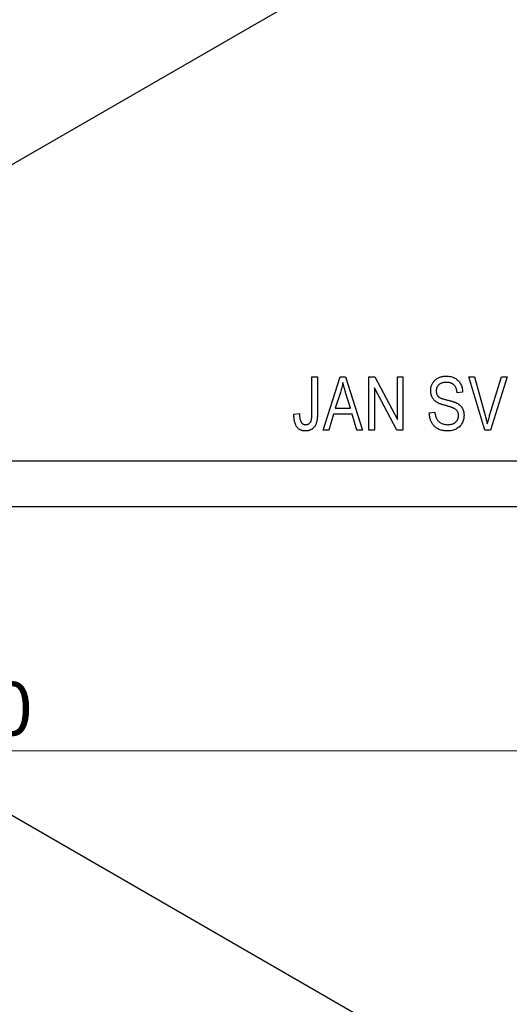
# Model space of a CAD drawing. Units: millimetres. Extents: x -50 to 460, y -20 to 317.
# Drawn here: x 80 to 112, y 127 to 192 of the extents above; entities that cross this region are included whole.
import ezdxf

# ---------------------------------------------------------------- set-up
doc = ezdxf.new("R2010")
doc.units = ezdxf.units.MM
doc.styles.add('SLDTEXTSTYLE0', font='TXT', dxfattribs={"width": 0.75})
doc.dimstyles.new('SLDDIMSTYLE2', dxfattribs={"dimtxt": 3.5, "dimasz": 3.302, "dimexe": 0, "dimexo": 0.0625, "dimgap": 0.875, "dimtad": 1, "dimdec": 0, "dimrnd": 1e-09, "dimzin": 12, "dimdsep": 46, "dimtxsty": 'SLDTEXTSTYLE0', "dimsah": 1, "dimcen": 0.09, "dimadec": 0, "dimazin": 3, "dimtfac": 1, "dimtdec": 0, "dimtofl": 0, "dimtmove": 0, "dimatfit": 3, "dimfxl": 1, "dimfrac": 2, "dimtolj": 1, "dimtzin": 12, "dimarcsym": 0})

# ---------------------------------------------------------------- blocks, each defined once
blk = doc.blocks.new('_D_13')
at = {"color": 7, "linetype": 'Continuous', "lineweight": 0}
for p, q in [((145.61, 298.778), (145.61, 142.778)), ((-14.39, 158.778), (-14.39, 142.778)), ((-14.39, 143.778), (145.61, 143.778))]:
    blk.add_line(p, q, dxfattribs=at)
at = {"color": 7, "linetype": 'Continuous', "lineweight": 18}
for points in [[(-14.39, 143.778), (-11.088, 143.27), (-11.088, 144.286)], [(145.61, 143.778), (142.308, 144.286), (142.308, 143.27)]]:
    blk.add_solid(points, dxfattribs=at)
at = {"color": 7, "linetype": 'Continuous', "lineweight": 18, "insert": (72.662, 148.29), "char_height": 3.5, "attachment_point": 1, "style": 'SLDTEXTSTYLE0'}
blk.add_mtext('160', dxfattribs=at)

msp = doc.modelspace()

# ---------------------------------------------------------------- linework, layer by layer
at = {"color": 7, "linetype": 'Continuous', "lineweight": 25}
for p, q in [((155.458, 226.173), (42.321, 160.86)), ((98.883, 168.278), (99.247, 168.278)), ((98.883, 165.874), (98.883, 168.278)), ((99.247, 168.278), (99.247, 165.902)), ((99.61, 164.778), (100.728, 168.278)), ((100.728, 168.278), (101.082, 168.278)), ((101.082, 168.278), (102.201, 164.778)), ((102.61, 168.278), (102.997, 168.278)), ((102.61, 164.778), (102.61, 168.278)), ((102.997, 168.278), (104.474, 165.488)), ((104.474, 168.278), (104.837, 168.278)), ((104.474, 165.488), (104.474, 168.278)), ((104.837, 168.278), (104.837, 164.778)), ((109.145, 168.278), (109.519, 168.278)), ((110.192, 164.778), (109.145, 168.278)), ((109.519, 168.278), (110.22, 165.739)), ((110.514, 165.739), (111.292, 168.278)), ((111.67, 168.278), (110.568, 164.778)), ((111.292, 168.278), (111.67, 168.278)), ((100.743, 167.251), (100.413, 166.232)), ((101.397, 166.232), (101.105, 167.194)), ((104.448, 164.778), (102.974, 167.564)), ((102.974, 167.564), (102.974, 164.778)), ((108.747, 167.278), (108.383, 167.232)), ((97.701, 165.823), (98.065, 165.869)), ((100.294, 165.823), (99.989, 164.778)), ((101.517, 165.823), (100.294, 165.823)), ((100.413, 166.232), (101.397, 166.232)), ((101.823, 164.778), (101.517, 165.823)), ((106.565, 165.914), (106.928, 165.96)), ((99.989, 164.778), (99.61, 164.778)), ((102.201, 164.778), (101.823, 164.778)), ((102.974, 164.778), (102.61, 164.778)), ((104.837, 164.778), (104.448, 164.778)), ((110.568, 164.778), (110.192, 164.778)), ((-14.39, 162.778), (145.61, 162.778)), ((158.287, 93.914), (42.321, 160.86)), ((-14.39, 159.778), (145.61, 159.778))]:
    msp.add_line(p, q, dxfattribs=at)
for points, knots in [([(106.656, 167.364), (106.656, 167.399), (106.658, 167.466), (106.671, 167.565), (106.692, 167.66), (106.723, 167.749), (106.761, 167.833), (106.809, 167.912), (106.865, 167.987), (106.93, 168.056), (107.001, 168.119), (107.079, 168.174), (107.163, 168.22), (107.253, 168.259), (107.35, 168.287), (107.452, 168.308), (107.559, 168.321), (107.633, 168.322), (107.671, 168.323)], [0, 0, 0, 0, 0.065534, 0.128827, 0.189955, 0.249648, 0.308248, 0.366796, 0.425501, 0.485892, 0.546682, 0.606687, 0.667522, 0.729426, 0.793138, 0.859027, 0.927697, 1, 1, 1, 1]), ([(107.671, 168.323), (107.723, 168.322), (107.824, 168.319), (107.97, 168.295), (108.106, 168.256), (108.232, 168.2), (108.346, 168.13), (108.447, 168.045), (108.535, 167.947), (108.608, 167.834), (108.667, 167.71), (108.71, 167.575), (108.738, 167.43), (108.744, 167.33), (108.747, 167.278)], [0, 0, 0, 0, 0.091915, 0.17935, 0.26276, 0.343825, 0.423054, 0.500154, 0.577402, 0.656471, 0.73765, 0.820878, 0.907923, 1, 1, 1, 1]), ([(100.906, 167.913), (100.895, 167.858), (100.875, 167.746), (100.837, 167.58), (100.794, 167.415), (100.76, 167.306), (100.743, 167.251)], [0, 0, 0, 0, 0.248875, 0.49742, 0.747941, 1, 1, 1, 1]), ([(101.105, 167.194), (101.094, 167.23), (101.072, 167.3), (101.042, 167.403), (101.013, 167.501), (100.988, 167.593), (100.963, 167.681), (100.942, 167.763), (100.923, 167.84), (100.911, 167.89), (100.906, 167.913)], [0, 0, 0, 0, 0.151074, 0.29495, 0.430719, 0.55996, 0.681357, 0.794418, 0.901243, 1, 1, 1, 1]), ([(107.683, 167.914), (107.657, 167.914), (107.606, 167.913), (107.532, 167.905), (107.463, 167.894), (107.398, 167.876), (107.339, 167.854), (107.284, 167.828), (107.234, 167.796), (107.188, 167.76), (107.149, 167.719), (107.114, 167.676), (107.084, 167.63), (107.061, 167.58), (107.042, 167.528), (107.029, 167.473), (107.021, 167.416), (107.02, 167.376), (107.019, 167.356)], [0, 0, 0, 0, 0.080424, 0.155448, 0.227487, 0.294949, 0.359799, 0.42102, 0.481902, 0.540608, 0.598482, 0.655152, 0.710201, 0.765597, 0.821722, 0.879164, 0.938369, 1, 1, 1, 1]), ([(108.383, 167.232), (108.38, 167.26), (108.375, 167.315), (108.361, 167.393), (108.342, 167.467), (108.319, 167.534), (108.29, 167.596), (108.258, 167.652), (108.221, 167.702), (108.179, 167.747), (108.132, 167.787), (108.081, 167.821), (108.026, 167.85), (107.966, 167.873), (107.901, 167.892), (107.833, 167.905), (107.76, 167.912), (107.709, 167.914), (107.683, 167.914)], [0, 0, 0, 0, 0.076573, 0.149323, 0.217219, 0.282087, 0.343266, 0.402231, 0.458477, 0.514151, 0.569073, 0.624353, 0.681191, 0.739404, 0.79983, 0.862831, 0.929646, 1, 1, 1, 1]), ([(107.6, 166.403), (107.567, 166.412), (107.503, 166.43), (107.412, 166.459), (107.328, 166.487), (107.252, 166.516), (107.182, 166.544), (107.121, 166.575), (107.067, 166.604), (107.005, 166.644), (106.937, 166.699), (106.864, 166.772), (106.801, 166.854), (106.749, 166.943), (106.706, 167.039), (106.678, 167.142), (106.658, 167.251), (106.657, 167.326), (106.656, 167.364)], [0, 0, 0, 0, 0.069613, 0.134156, 0.194122, 0.24927, 0.300398, 0.34646, 0.388252, 0.425903, 0.496106, 0.565535, 0.634846, 0.704759, 0.775666, 0.847725, 0.922418, 1, 1, 1, 1]), ([(107.019, 167.356), (107.02, 167.32), (107.023, 167.251), (107.044, 167.154), (107.08, 167.07), (107.116, 167.023), (107.134, 167.001)], [0, 0, 0, 0, 0.283774, 0.539584, 0.775645, 1, 1, 1, 1]), ([(107.134, 167.001), (107.144, 166.99), (107.168, 166.967), (107.213, 166.937), (107.267, 166.906), (107.332, 166.878), (107.407, 166.848), (107.492, 166.821), (107.587, 166.793), (107.654, 166.777), (107.69, 166.768)], [0, 0, 0, 0, 0.075016, 0.16293, 0.264674, 0.38097, 0.512309, 0.658221, 0.820832, 1, 1, 1, 1]), ([(108.474, 165.741), (108.473, 165.766), (108.472, 165.815), (108.459, 165.886), (108.436, 165.952), (108.406, 166.014), (108.368, 166.07), (108.32, 166.121), (108.263, 166.165), (108.208, 166.199), (108.156, 166.224), (108.106, 166.245), (108.046, 166.268), (107.976, 166.292), (107.896, 166.317), (107.806, 166.344), (107.707, 166.373), (107.636, 166.393), (107.6, 166.403)], [0, 0, 0, 0, 0.062827, 0.122373, 0.180384, 0.236489, 0.292629, 0.350398, 0.410193, 0.473423, 0.510212, 0.55528, 0.608473, 0.669857, 0.740038, 0.817917, 0.904812, 1, 1, 1, 1]), ([(107.69, 166.768), (107.725, 166.759), (107.791, 166.743), (107.887, 166.718), (107.976, 166.695), (108.056, 166.673), (108.128, 166.649), (108.192, 166.628), (108.248, 166.609), (108.282, 166.594), (108.298, 166.587)], [0, 0, 0, 0, 0.169324, 0.325355, 0.468916, 0.600312, 0.718846, 0.824985, 0.918758, 1, 1, 1, 1]), ([(108.298, 166.587), (108.34, 166.567), (108.423, 166.527), (108.533, 166.449), (108.627, 166.36), (108.704, 166.258), (108.764, 166.146), (108.807, 166.023), (108.833, 165.891), (108.836, 165.799), (108.837, 165.751)], [0, 0, 0, 0, 0.133785, 0.259385, 0.380822, 0.499531, 0.618358, 0.739896, 0.866296, 1, 1, 1, 1]), ([(97.909, 164.979), (97.892, 165.004), (97.857, 165.054), (97.817, 165.139), (97.78, 165.232), (97.751, 165.333), (97.728, 165.444), (97.712, 165.562), (97.703, 165.69), (97.702, 165.778), (97.701, 165.823)], [0, 0, 0, 0, 0.101049, 0.207153, 0.319465, 0.439108, 0.565609, 0.701188, 0.84553, 1, 1, 1, 1]), ([(98.065, 165.869), (98.066, 165.835), (98.069, 165.771), (98.077, 165.679), (98.086, 165.594), (98.1, 165.519), (98.116, 165.451), (98.135, 165.391), (98.156, 165.339), (98.181, 165.296), (98.209, 165.259), (98.239, 165.228), (98.272, 165.201), (98.307, 165.179), (98.345, 165.163), (98.385, 165.151), (98.428, 165.142), (98.457, 165.142), (98.472, 165.141)], [0, 0, 0, 0, 0.107356, 0.206568, 0.297686, 0.379579, 0.453909, 0.521006, 0.580321, 0.633144, 0.681967, 0.728224, 0.773116, 0.81721, 0.861145, 0.90565, 0.952037, 1, 1, 1, 1]), ([(99.247, 165.902), (99.246, 165.85), (99.244, 165.751), (99.236, 165.608), (99.219, 165.477), (99.197, 165.358), (99.168, 165.25), (99.133, 165.153), (99.09, 165.069), (99.041, 164.996), (98.987, 164.933), (98.927, 164.88), (98.861, 164.834), (98.79, 164.797), (98.714, 164.767), (98.633, 164.747), (98.546, 164.735), (98.487, 164.733), (98.456, 164.732)], [0, 0, 0, 0, 0.096267, 0.185189, 0.267052, 0.342554, 0.41163, 0.475185, 0.533627, 0.58738, 0.63838, 0.688094, 0.737571, 0.786939, 0.837114, 0.889045, 0.942988, 1, 1, 1, 1]), ([(98.835, 165.406), (98.843, 165.435), (98.859, 165.499), (98.872, 165.607), (98.882, 165.734), (98.883, 165.825), (98.883, 165.874)], [0, 0, 0, 0, 0.1899379, 0.4190752, 0.6888208, 1, 1, 1, 1]), ([(107.735, 164.732), (107.692, 164.733), (107.608, 164.735), (107.485, 164.75), (107.369, 164.775), (107.26, 164.81), (107.157, 164.855), (107.061, 164.909), (106.972, 164.974), (106.89, 165.049), (106.816, 165.132), (106.751, 165.223), (106.696, 165.321), (106.651, 165.426), (106.614, 165.538), (106.588, 165.657), (106.57, 165.783), (106.567, 165.87), (106.565, 165.914)], [0, 0, 0, 0, 0.069062, 0.134766, 0.197611, 0.258528, 0.318127, 0.377058, 0.435686, 0.494734, 0.554091, 0.613333, 0.672924, 0.734066, 0.796299, 0.861241, 0.92897, 1, 1, 1, 1]), ([(106.928, 165.96), (106.934, 165.913), (106.944, 165.826), (106.971, 165.703), (107.008, 165.596), (107.053, 165.503), (107.112, 165.424), (107.178, 165.353), (107.257, 165.292), (107.344, 165.238), (107.441, 165.194), (107.544, 165.164), (107.654, 165.145), (107.728, 165.143), (107.766, 165.141)], [0, 0, 0, 0, 0.106713, 0.202383, 0.287988, 0.365132, 0.438155, 0.511442, 0.587093, 0.665986, 0.746839, 0.82888, 0.91253, 1, 1, 1, 1]), ([(108.837, 165.751), (108.836, 165.704), (108.833, 165.61), (108.806, 165.473), (108.762, 165.342), (108.7, 165.22), (108.624, 165.108), (108.535, 165.008), (108.432, 164.923), (108.316, 164.853), (108.189, 164.798), (108.048, 164.76), (107.896, 164.736), (107.79, 164.734), (107.735, 164.732)], [0, 0, 0, 0, 0.0842735, 0.1665166, 0.2473878, 0.3288365, 0.4090983, 0.4877267, 0.5657078, 0.6449849, 0.7265584, 0.8120698, 0.9027288, 1, 1, 1, 1]), ([(107.766, 165.141), (107.794, 165.142), (107.847, 165.143), (107.924, 165.151), (107.996, 165.163), (108.064, 165.182), (108.127, 165.204), (108.185, 165.234), (108.239, 165.267), (108.288, 165.306), (108.331, 165.35), (108.37, 165.396), (108.402, 165.446), (108.429, 165.499), (108.449, 165.555), (108.464, 165.614), (108.472, 165.676), (108.473, 165.719), (108.474, 165.741)], [0, 0, 0, 0, 0.078125, 0.15183, 0.222152, 0.289023, 0.352598, 0.414842, 0.474935, 0.534843, 0.593414, 0.650787, 0.707286, 0.763458, 0.819724, 0.877852, 0.937479, 1, 1, 1, 1]), ([(110.22, 165.739), (110.233, 165.69), (110.259, 165.595), (110.294, 165.454), (110.329, 165.319), (110.35, 165.23), (110.36, 165.187)], [0, 0, 0, 0, 0.264695, 0.519678, 0.765279, 1, 1, 1, 1]), ([(110.36, 165.187), (110.384, 165.277), (110.431, 165.462), (110.486, 165.645), (110.514, 165.739)], [0, 0, 0, 0, 0.489911, 1, 1, 1, 1]), ([(98.472, 165.141), (98.494, 165.142), (98.535, 165.144), (98.595, 165.158), (98.651, 165.182), (98.702, 165.215), (98.747, 165.254), (98.785, 165.3), (98.816, 165.35), (98.829, 165.387), (98.835, 165.406)], [0, 0, 0, 0, 0.131875, 0.257653, 0.382761, 0.508972, 0.634593, 0.757341, 0.877929, 1, 1, 1, 1]), ([(98.456, 164.732), (98.426, 164.733), (98.369, 164.734), (98.285, 164.747), (98.208, 164.765), (98.136, 164.792), (98.07, 164.827), (98.01, 164.871), (97.955, 164.92), (97.924, 164.96), (97.909, 164.979)], [0, 0, 0, 0, 0.142276, 0.276737, 0.404448, 0.526112, 0.644659, 0.762059, 0.87957, 1, 1, 1, 1])]:
    msp.add_open_spline(points, degree=3, knots=knots, dxfattribs=at)

# ---------------------------------------------------------------- dimensions: what is measured, and where the dimension line sits
at = {"color": 7, "linetype": 'Continuous', "lineweight": 18}
dim = msp.add_linear_dim(base=(145.61, 143.778), p1=(-14.39, 159.778), p2=(145.61, 299.778), dimstyle='SLDDIMSTYLE2', dxfattribs=at)
dim.commit()
dim.dimension.update_dxf_attribs({"geometry": '_D_13', "text_midpoint": (76.541, 143.778), "dimtype": 160})

doc.saveas('drawing.dxf')
